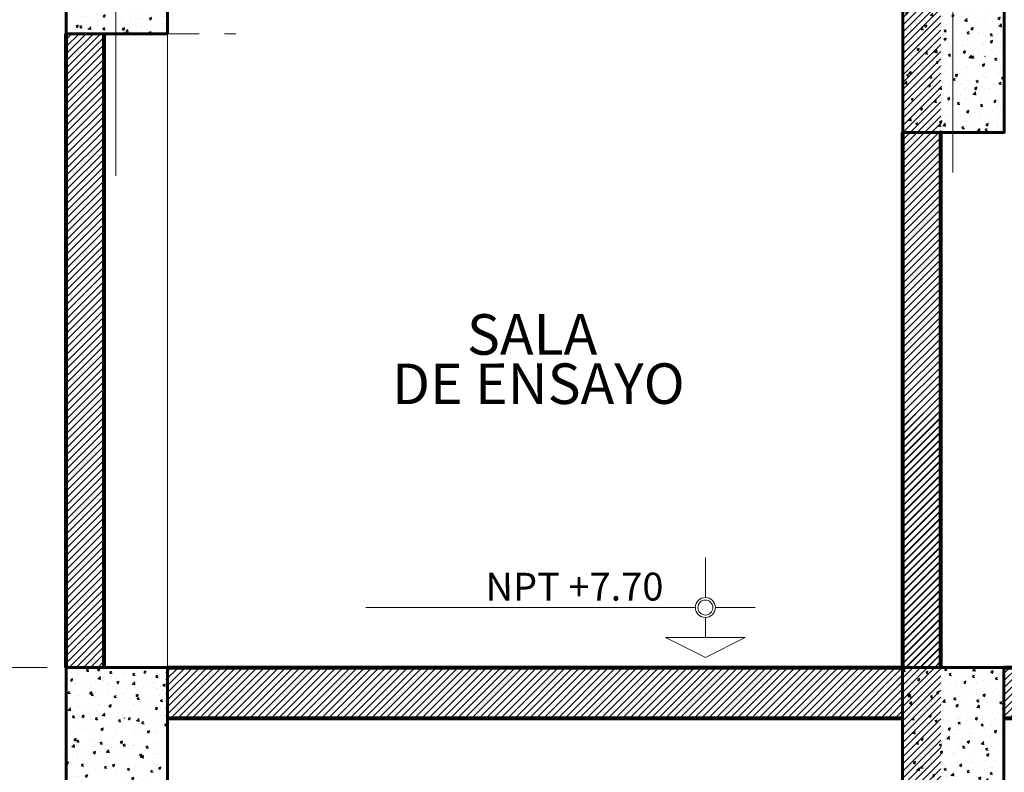
# Model space of a CAD drawing. Units: millimetres. Extents: x 3502 to 3912, y 1527 to 1848.
# Drawn here: x 3628 to 3632, y 1734 to 1737 of the extents above; entities that cross this region are included whole.
import ezdxf

# ---------------------------------------------------------------- set-up
doc = ezdxf.new("R2010")
doc.units = ezdxf.units.MM
for name, pattern in [('ACAD_ISO04W100', [30, 24, -3, 0, -3]), ('Hidden Line', [0.391222, 0.282222, -0.109]), ('HIDDEN2', [0.1875, 0.125, -0.0625])]:
    doc.linetypes.add(name, pattern=pattern)
for name, color, linetype, lineweight in [('05 NPT', 65, 'Continuous', 5), ('COLUMNAS Y VIGAS', 152, 'Continuous', 60), ('COTA-01', 14, 'Continuous', 9), ('EJES', 252, 'Continuous', 5), ('Estructura - Vigas y Pilares_Pluma_Nº__4', 250, 'Continuous', 13), ('Muros 01', 253, 'Continuous', 80), ('NPT', 22, 'Continuous', 5), ('texturamuros', 253, 'Continuous', 0)]:
    doc.layers.add(name, color=color, linetype=linetype, lineweight=lineweight)
for name, color, linetype, lineweight, true_color in [('Estructura - Armaduras_Pluma_Nº__81', 7, 'Continuous', 13, 0x6a6a6a), ('Estructura - Muros_Pluma_Nº__5', 7, 'Continuous', 25, 0x40a5ff), ('Estructura - Muros_Pluma_Nº__81', 7, 'Continuous', 13, 0x6a6a6a)]:
    doc.layers.add(name, color=color, linetype=linetype, lineweight=lineweight, true_color=true_color)
doc.layers.add('TEXTO', color=144, linetype='Continuous')
doc.styles.add('ARIAL', font='arial.ttf')
doc.styles.add('NOMBRE AMBIENTE', font='swisseb.ttf')
doc.dimstyles.new('1-50', dxfattribs={"dimtxt": 0.12, "dimasz": 0.08, "dimexe": 0.1, "dimexo": 0.3, "dimgap": 0.02, "dimtad": 0, "dimtih": 1, "dimtoh": 1, "dimzin": 4, "dimdsep": 46, "dimtxsty": 'ARIAL', "dimblk": 'ARCHTICK', "dimcen": 0.12, "dimdle": 0.05, "dimclrd": 256, "dimclre": 256, "dimaunit": 1, "dimadec": 0, "dimazin": 0, "dimtfac": 1, "dimtix": 1, "dimtmove": 0, "dimatfit": 1, "dimldrblk": 'ARCHTICK', "dimfxl": 0.5, "dimfxlon": 1, "dimtolj": 1, "dimtzin": 0, "dimarcsym": 0})
pattern_1 = [(50, (73.47013, 237.6521), (0.0910923345, -0.0079695428), [0.009525, -0.104775]), (355, (73.47013, 237.6521), (-0.0176217107, 0.0955284226), [0.00762, -0.083820292]), (100.4514447, (73.47772, 237.65143), (0.0734706235, 0.087558876), [0.0080950044, -0.0890451223]), (46.1842, (73.47013, 237.6775), (0.1355395204, -0.021021164), [0.0142875, -0.1571625]), (96.6355576, (73.48142, 237.67575), (0.118702067, 0.1237130623), [0.0121425116, -0.133567804]), (351.184151, (73.47013, 237.6775), (0.118702067, 0.1237130623), [0.0114299835, -0.125729866]), (21, (73.48283, 237.67115), (0.0758071956, -0.0511325991), [0.009525, -0.104775]), (326, (73.48283, 237.67115), (0.0309010142, 0.092093983), [0.00762, -0.08382]), (71.451445, (73.489145, 237.66689), (0.1067082096, 0.0409613844), [0.0080950044, -0.0890449688]), (37.5, (73.470127, 237.652098), (0.00154430163, 0.04227751944), [0, -0.082804, 0, -0.08509, 0, -0.0841375]), (7.5, (73.470127, 237.6521), (0.03340983126, 0.0500902874), [0, -0.048514, 0, -0.080899, 0, -0.0320675]), (327.5, (73.441806, 237.6521), (0.06779529758, -0.002864372), [0, -0.03175, 0, -0.09906, 0, -0.131445]), (317.5, (73.429106, 237.6521), (0.0740645907, 0.0127132455), [0, -0.041275, 0, -0.065786, 0, -0.093345])]
pattern_2 = [(45, (1827049.173399, 1451319.853294), (-0.01414213562373, 0.01414213562373), [])]

# ---------------------------------------------------------------- blocks, each defined once
blk = doc.blocks.new('_ArchTick')
at = {"color": 0, "linetype": 'ByBlock', "const_width": 0.15}
blk.add_lwpolyline([(-0.5, -0.5), (0.5, 0.5)], dxfattribs=at)
blk = doc.blocks.new('*D872')
at = {"layer": 'COTA-01', "lineweight": -2, "transparency": 16777216}
for p, q in [((3626.5515, 1734.7544), (3626.5515, 1733.2858)), ((3627.0515, 1734.7044), (3626.4515, 1734.7044)), ((3626.5515, 1731.6544), (3626.5515, 1733.1231)), ((3627.0515, 1731.7044), (3626.4515, 1731.7044))]:
    blk.add_line(p, q, dxfattribs=at)
at = {"layer": 'Defpoints', "color": 0, "transparency": 16777216}
for p in [(3626.5515, 1734.7044), (3628.2812, 1734.7044), (3628.2812, 1731.7044)]:
    blk.add_point(p, dxfattribs=at)
at = {"layer": 'COTA-01', "lineweight": -2, "transparency": 16777216, "xscale": 0.08, "yscale": 0.08, "zscale": 0.08}
for p, rotation in [((3626.5515, 1734.7044), 90), ((3626.5515, 1731.7044), 270)]:
    blk.add_blockref('_ArchTick', p, dxfattribs=dict(at, rotation=rotation))
at = {"layer": 'COTA-01', "color": 0, "transparency": 16777216, "insert": (3626.5515, 1733.2044), "char_height": 0.12, "attachment_point": 5, "style": 'ARIAL'}
blk.add_mtext('\\A1;3.00', dxfattribs=at)
blk = doc.blocks.new('*D873')
at = {"layer": 'COTA-01', "lineweight": -2, "transparency": 16777216}
for p, q in [((3626.5515, 1737.7544), (3626.5515, 1736.2858)), ((3627.0515, 1737.7044), (3626.4515, 1737.7044)), ((3626.5515, 1734.6544), (3626.5515, 1736.1231)), ((3627.0515, 1734.7044), (3626.4515, 1734.7044))]:
    blk.add_line(p, q, dxfattribs=at)
at = {"layer": 'Defpoints', "color": 0, "transparency": 16777216}
for p in [(3626.5515, 1737.7044), (3628.2812, 1737.7044), (3628.2812, 1734.7044)]:
    blk.add_point(p, dxfattribs=at)
at = {"layer": 'COTA-01', "lineweight": -2, "transparency": 16777216, "xscale": 0.08, "yscale": 0.08, "zscale": 0.08}
for p, rotation in [((3626.5515, 1737.7044), 90), ((3626.5515, 1734.7044), 270)]:
    blk.add_blockref('_ArchTick', p, dxfattribs=dict(at, rotation=rotation))
at = {"layer": 'COTA-01', "color": 0, "transparency": 16777216, "insert": (3626.5515, 1736.2044), "char_height": 0.12, "attachment_point": 5, "style": 'ARIAL'}
blk.add_mtext('\\A1;3.00', dxfattribs=at)
blk = doc.blocks.new('N.P.T. - 2')
at = {"layer": 'NPT', "linetype": 'Continuous'}
for p, q in [((208.3752, -398.4272), (208.3752, -398.6272)), ((208.1252, -398.6772), (208.3252, -398.6772)), ((208.4252, -398.6772), (210.0752, -398.6772)), ((208.3752, -398.7272), (208.3752, -398.8272)), ((208.5752, -398.8272), (208.1752, -398.8272))]:
    blk.add_line(p, q, dxfattribs=at)
blk.add_lwpolyline([(208.1752, -398.8272), (208.3752, -398.9272), (208.5752, -398.8272)], dxfattribs=at)
for radius in [0.05, 0.0375]:
    blk.add_circle((208.3752, -398.6772), radius, dxfattribs=at)

msp = doc.modelspace()

# ---------------------------------------------------------------- hatches: boundary and pattern name
h = msp.add_hatch()
h.set_pattern_fill('AR-CONC', color=251, scale=0.0005)
h.set_pattern_definition(pattern_1)
edge = h.paths.add_edge_path()
edge.add_line((3627.965, 1737.7044), (3628.3645, 1737.7044))
edge.add_line((3628.3645, 1737.7044), (3628.3645, 1737.2044))
edge.add_line((3628.3645, 1737.2044), (3627.9643, 1737.2044))
edge.add_line((3627.9643, 1737.2044), (3627.9643, 1737.7044))
h = msp.add_hatch()
h.set_pattern_fill('AR-CONC', color=251, scale=0.0005)
h.set_pattern_definition(pattern_1)
h.paths.add_polyline_path([(3631.2645, 1737.3152), (3631.6645, 1737.3152), (3631.6645, 1736.8152), (3631.2645, 1736.8152)])
h = msp.add_hatch()
h.set_pattern_fill('AR-CONC', color=251, scale=0.0005)
h.set_pattern_definition([(50, (73.47646, 237.6521), (0.0910923345, -0.0079695428), [0.009525, -0.104775]), (355, (73.47646, 237.6521), (-0.0176217107, 0.0955284226), [0.00762, -0.083820292]), (100.4514447, (73.48405, 237.65143), (0.0734706235, 0.087558876), [0.0080950044, -0.0890451223]), (46.1842, (73.47646, 237.6775), (0.1355395204, -0.021021164), [0.0142875, -0.1571625]), (96.6355576, (73.48776, 237.67575), (0.118702067, 0.1237130623), [0.0121425116, -0.133567804]), (351.184151, (73.47646, 237.6775), (0.118702067, 0.1237130623), [0.0114299835, -0.125729866]), (21, (73.48916, 237.67115), (0.0758071956, -0.0511325991), [0.009525, -0.104775]), (326, (73.48916, 237.67115), (0.0309010142, 0.092093983), [0.00762, -0.08382]), (71.451445, (73.49548, 237.66689), (0.1067082096, 0.0409613844), [0.0080950044, -0.0890449688]), (37.5, (73.476463, 237.652098), (0.00154430163, 0.04227751944), [0, -0.082804, 0, -0.08509, 0, -0.0841375]), (7.5, (73.476463, 237.6521), (0.03340983126, 0.0500902874), [0, -0.048514, 0, -0.080899, 0, -0.0320675]), (327.5, (73.448142, 237.652098), (0.06779529758, -0.002864372), [0, -0.03175, 0, -0.09906, 0, -0.131445]), (317.5, (73.43544, 237.6521), (0.0740645907, 0.0127132455), [0, -0.041275, 0, -0.065786, 0, -0.093345])])
edge = h.paths.add_edge_path()
edge.add_line((3627.965, 1734.7044), (3628.3645, 1734.7044))
edge.add_line((3628.3645, 1734.7044), (3628.3645, 1734.2044))
edge.add_line((3628.3645, 1734.2044), (3627.9643, 1734.2044))
edge.add_line((3627.9643, 1734.2044), (3627.9643, 1734.7044))
h = msp.add_hatch()
h.set_pattern_fill('AR-CONC', color=251, scale=0.0005)
h.set_pattern_definition(pattern_1)
h.paths.add_polyline_path([(3631.263, 1734.7044), (3631.663, 1734.7044), (3631.663, 1734.2044), (3631.263, 1734.2044)])
at = {"layer": 'texturamuros'}
h = msp.add_hatch(dxfattribs=at)
h.set_pattern_fill('_USER', color=256, scale=0.02, angle=45, pattern_type=0)
h.set_pattern_definition([(45, (1827052.472912, 1451330.353293), (-0.01414213562373, 0.01414213562373), [])])
h.paths.add_polyline_path([(3631.4146, 1734.7044), (3631.2645, 1734.7044), (3631.2645, 1738.7045), (3631.4143, 1738.7045)])
h = msp.add_hatch(dxfattribs=at)
h.set_pattern_fill('_USER', color=256, scale=0.02, angle=45, pattern_type=0)
h.set_pattern_definition([(45, (1827049.173451, 1451330.353294), (-0.01414213562373, 0.01414213562373), [])])
h.paths.add_polyline_path([(3628.1151, 1734.7044), (3627.965, 1734.7044), (3627.965, 1737.2044), (3628.1148, 1737.2044)])
h = msp.add_hatch(dxfattribs=at)
h.set_pattern_fill('_USER', color=256, scale=0.02, angle=45, pattern_type=0)
h.set_pattern_definition([(45, (1827052.472912, 1451327.353293), (-0.01414213562373, 0.01414213562373), [])])
h.paths.add_polyline_path([(3631.4146, 1731.7044), (3631.2645, 1731.7044), (3631.2645, 1735.7045), (3631.4143, 1735.7045)])
h = msp.add_hatch(dxfattribs=at)
h.set_pattern_fill('_USER', color=256, scale=0.02, angle=45, pattern_type=0)
h.set_pattern_definition(pattern_2)
h.paths.add_polyline_path([(3631.2645, 1734.5045), (3631.263, 1734.7045), (3628.3582, 1734.7045), (3628.3582, 1734.5046)])
h = msp.add_hatch(dxfattribs=at)
h.set_pattern_fill('_USER', color=256, scale=0.02, angle=45, pattern_type=0)
h.set_pattern_definition(pattern_2)
h.paths.add_polyline_path([(3631.6634, 1734.7045), (3631.6634, 1734.5045), (3634.005, 1734.5045), (3634.005, 1734.7045)])

# ---------------------------------------------------------------- linework, layer by layer
msp.add_line((3631.2645, 1737.2044), (3631.2645, 1737.2044))
msp.add_line((3631.2645, 1737.2044), (3631.2645, 1737.2044))
at = {"layer": 'COLUMNAS Y VIGAS'}
for points in [[(3627.965, 1737.7044), (3627.965, 1737.2044), (3628.3645, 1737.2044), (3628.3645, 1737.7044), (3627.965, 1737.7044)], [(3631.2645, 1737.3152), (3631.2645, 1736.8152), (3631.665, 1736.8152), (3631.665, 1737.3152), (3631.2645, 1737.3152)], [(3627.965, 1734.7044), (3627.965, 1734.2044), (3628.3645, 1734.2044), (3628.3645, 1734.7044), (3627.965, 1734.7044)], [(3631.263, 1734.7044), (3631.263, 1734.2044), (3631.6634, 1734.2044), (3631.6634, 1734.7044), (3631.263, 1734.7044)]]:
    msp.add_lwpolyline(points, dxfattribs=at)
at = {"layer": 'EJES', "linetype": 'ACAD_ISO04W100', "ltscale": 0.03}
for p, q in [((3628.1614, 1743.4833), (3628.1614, 1736.6028)), ((3631.4615, 1743.4975), (3631.4615, 1736.6028))]:
    msp.add_line(p, q, dxfattribs=at)
at = {"layer": 'Estructura - Armaduras_Pluma_Nº__81', "linetype": 'Continuous'}
msp.add_line((3628.3645, 1734.7044), (3628.3645, 1741.9001), dxfattribs=at)
at = {"layer": 'Estructura - Armaduras_Pluma_Nº__81', "color": 244, "linetype": 'HIDDEN2', "true_color": 0x991b1e}
msp.add_lwpolyline([(3628.3645, 1736.9392), (3628.3645, 1737.2044), (3628.6336, 1737.2044)], dxfattribs=at)
at = {"layer": 'Estructura - Muros_Pluma_Nº__5', "color": 9, "linetype": 'Hidden Line', "lineweight": 0}
msp.add_line((3628.2812, 1734.7044), (3624.2019, 1734.7044), dxfattribs=at)
at = {"layer": 'Estructura - Muros_Pluma_Nº__81', "linetype": 'Continuous'}
msp.add_line((3627.9714, 1734.7044), (3627.9713, 1734.7044), dxfattribs=at)
at = {"layer": 'Estructura - Vigas y Pilares_Pluma_Nº__4', "linetype": 'Continuous'}
for p in [(3631.5886, 1737.1152), (3631.5886, 1737.1152), (3628.1949, 1734.5044), (3628.1949, 1734.5044)]:
    msp.add_point(p, dxfattribs=at)
at = {"layer": 'Muros 01'}
for p, q in [((3627.965, 1734.7044), (3627.965, 1737.2044)), ((3628.1145, 1734.7044), (3628.1147, 1737.2044)), ((3631.2645, 1734.7044), (3631.2645, 1736.8152)), ((3631.4145, 1734.7044), (3631.4145, 1736.8152)), ((3628.3645, 1734.7044), (3631.263, 1734.7044)), ((3631.6634, 1734.7044), (3634.005, 1734.7044)), ((3628.3645, 1734.5044), (3631.2645, 1734.5044)), ((3631.6634, 1734.5044), (3634.005, 1734.5044))]:
    msp.add_line(p, q, dxfattribs=at)

# ---------------------------------------------------------------- block references
at = {"layer": 'NPT', "xscale": -0.7875, "yscale": 0.7875, "zscale": 0.7875}
msp.add_blockref('N.P.T. - 2', (3794.5814, 2048.899), dxfattribs=at)

# ---------------------------------------------------------------- texts
at = {"layer": '05 NPT', "insert": (3629.9697, 1735.078), "char_height": 0.11, "width": 0.860135, "attachment_point": 2, "rotation": 0.0604, "line_spacing_factor": 0.72973, "style": 'ARIAL'}
msp.add_mtext('NPT +7.70', dxfattribs=at)
at = {"layer": 'TEXTO', "linetype": 'Continuous', "insert": (3629.8025, 1736.0982), "char_height": 0.16, "attachment_point": 2, "rotation": 0.0604, "line_spacing_factor": 0.72973, "style": 'NOMBRE AMBIENTE'}
msp.add_mtext_dynamic_manual_height_columns('SALA\\P DE ENSAYO', width=2.458019, gutter_width=12.5, heights=[0], dxfattribs=at)

# ---------------------------------------------------------------- dimensions: what is measured, and where the dimension line sits
at = {"layer": 'COTA-01', "color": 0}
for base, p1, p2, picture, middle in [((3626.5515, 1737.7044), (3628.2812, 1734.7044), (3628.2812, 1737.7044), '*D873', (3626.5515, 1736.2044)), ((3626.5515, 1734.7044), (3628.2812, 1731.7044), (3628.2812, 1734.7044), '*D872', (3626.5515, 1733.2044))]:
    dim = msp.add_linear_dim(base=base, p1=p1, p2=p2, angle=90, dimstyle='1-50', override={"dimtmove": 1}, dxfattribs=at)
    dim.commit()
    dim.dimension.update_dxf_attribs({"geometry": picture, "text_midpoint": middle})

doc.saveas('drawing.dxf')
